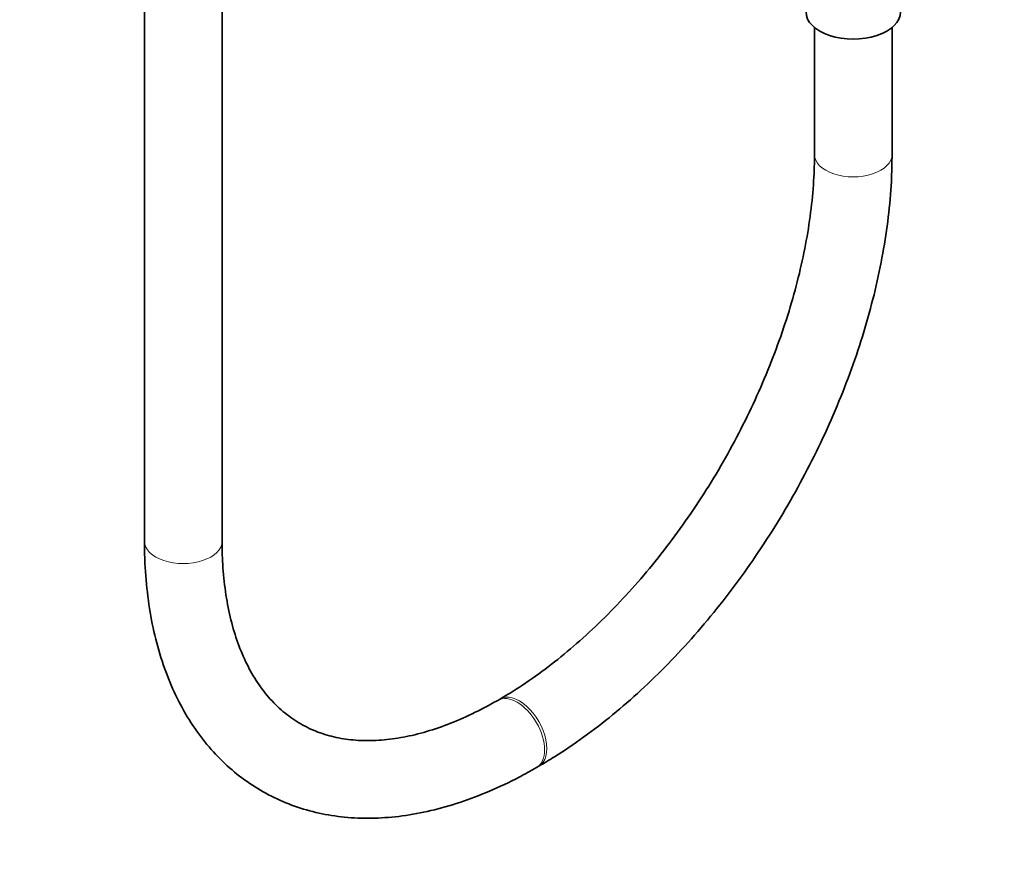
# Model space of a CAD drawing. Units: millimetres. Extents: x 0 to 2476, y 0 to 2748.
# Drawn here: x 1769 to 1921, y 204 to 332 of the extents above; entities that cross this region are included whole.
import ezdxf
from ezdxf import colors
from ezdxf.entities.mleader import LeaderData, LeaderLine
from ezdxf.math import Vec2, Vec3

# ---------------------------------------------------------------- set-up
doc = ezdxf.new("R2010")
doc.units = ezdxf.units.MM
doc.layers.add('DV6_Défaut', color=7, linetype='Continuous')
doc.layers.add('Défaut', color=7, linetype='Continuous')

# ---------------------------------------------------------------- blocks, each defined once
blk = doc.blocks.new('_DOT')
at = {"color": 0}
blk.add_line((0, 0), (-1, 0), dxfattribs=at)
at = {"color": 0, "const_width": 0.333}
blk.add_lwpolyline([(-0.1665, 0, 1), (0.1665, 0, 1)], format="xyb", close=True, dxfattribs=at)
blk = doc.blocks.new('SE5')
at = {"layer": 'DV6_Défaut', "color": 7, "linetype": 'Continuous', "lineweight": 35}
for p, q in [((1787.91, 798.92), (1787.91, 251.72)), ((1799.91, 251.72), (1799.91, 798.92)), ((1891.5, 331.17), (1891.5, 311.53)), ((1903.5, 311.53), (1903.5, 331.17)), ((1842.89, 227.32), (1842.53, 227.11)), ((1848.53, 216.72), (1848.89, 216.92))]:
    blk.add_line(p, q, dxfattribs=at)
blk.add_ellipse((1897.5, 333.57), major_axis=(-7.3, 0), ratio=0.57735, start_param=0, end_param=3.141593, dxfattribs=at)
at = {"layer": 'DV6_Défaut', "color": 7, "linetype": 'Continuous', "lineweight": 18}
for centre, major_axis, start_param, end_param in [((1897.5, 311.53), (-6, 0), 0, 3.142018), ((1897.5, 311.53), (-6, 0), 6.282865, 6.283185), ((1793.91, 251.72), (-6, 0), 0, 3.141593), ((1845.53, 221.92), (3, -5.2), 0, 3.139123), ((1845.89, 222.12), (3, -5.2), 0, 3.142056), ((1845.53, 221.92), (3, -5.2), 6.282751, 6.283185), ((1845.89, 222.12), (3, -5.2), 6.282758, 6.283185)]:
    blk.add_ellipse(centre, major_axis=major_axis, ratio=0.57735, start_param=start_param, end_param=end_param, dxfattribs=at)
at = {"layer": 'DV6_Défaut', "color": 7, "linetype": 'Continuous', "lineweight": 35}
for points, knots in [([(1891.5, 311.53), (1891.5, 310.66), (1891.47, 308.49), (1891.18, 304.4), (1890.52, 299.51), (1889.52, 294.44), (1888.2, 289.27), (1886.56, 284.05), (1884.61, 278.8), (1882.36, 273.57), (1879.84, 268.4), (1877.06, 263.33), (1874.03, 258.4), (1870.79, 253.65), (1867.36, 249.12), (1863.77, 244.83), (1860.04, 240.83), (1856.21, 237.14), (1852.3, 233.78), (1848.4, 230.81), (1845.16, 228.66), (1843.45, 227.65), (1842.89, 227.32)], [0, 0, 0, 0, 0.027443, 0.079969, 0.132584, 0.185293, 0.238098, 0.290993, 0.343966, 0.397001, 0.450081, 0.503189, 0.556305, 0.609409, 0.662477, 0.715493, 0.768437, 0.821292, 0.874042, 0.926675, 0.979185, 1, 1, 1, 1]), ([(1848.89, 216.92), (1849.78, 217.45), (1851.96, 218.75), (1855.88, 221.4), (1860.31, 224.81), (1864.68, 228.61), (1868.91, 232.73), (1873, 237.16), (1876.92, 241.86), (1880.65, 246.8), (1884.15, 251.95), (1887.43, 257.29), (1890.45, 262.78), (1893.19, 268.38), (1895.64, 274.07), (1897.79, 279.8), (1899.62, 285.55), (1901.11, 291.29), (1902.26, 296.98), (1903.05, 302.54), (1903.45, 307.51), (1903.49, 310.25), (1903.5, 311.53)], [0, 0, 0, 0, 0.027805, 0.080132, 0.13241, 0.184629, 0.23678, 0.288866, 0.340895, 0.392877, 0.444827, 0.496759, 0.548688, 0.600628, 0.65259, 0.704592, 0.756647, 0.808773, 0.860981, 0.913282, 0.965681, 1, 1, 1, 1]), ([(1787.91, 251.72), (1787.92, 250.69), (1787.96, 248.18), (1788.3, 243.76), (1789.06, 238.9), (1790.22, 234.27), (1791.76, 229.94), (1793.66, 225.94), (1795.92, 222.32), (1798.51, 219.09), (1801.39, 216.29), (1804.55, 213.92), (1807.94, 212), (1811.56, 210.52), (1815.37, 209.5), (1819.35, 208.93), (1823.5, 208.82), (1827.79, 209.17), (1832.19, 209.98), (1836.69, 211.26), (1841.22, 212.98), (1845.28, 214.9), (1847.54, 216.16), (1848.53, 216.72)], [0, 0, 0, 0, 0.02722, 0.07859, 0.129991, 0.181288, 0.232346, 0.283001, 0.333092, 0.382509, 0.431234, 0.479367, 0.52711, 0.574718, 0.622389, 0.670381, 0.718892, 0.768026, 0.817783, 0.868081, 0.918786, 0.969754, 1, 1, 1, 1]), ([(1842.53, 227.11), (1841.78, 226.69), (1839.94, 225.66), (1836.62, 224.07), (1832.9, 222.65), (1829.26, 221.63), (1825.79, 221.02), (1822.49, 220.82), (1819.37, 221), (1816.43, 221.59), (1813.67, 222.57), (1811.09, 223.98), (1808.71, 225.84), (1806.57, 228.13), (1804.71, 230.81), (1803.15, 233.85), (1801.88, 237.22), (1800.91, 240.92), (1800.26, 244.88), (1799.95, 248.61), (1799.92, 250.79), (1799.91, 251.72)], [0, 0, 0, 0, 0.027912, 0.08118, 0.134398, 0.187636, 0.241028, 0.294795, 0.349257, 0.404833, 0.46195, 0.52077, 0.580725, 0.640031, 0.697687, 0.753711, 0.808544, 0.86264, 0.916336, 0.969856, 1, 1, 1, 1])]:
    blk.add_open_spline(points, degree=3, knots=knots, dxfattribs=at)

msp = doc.modelspace()

# ---------------------------------------------------------------- block references
at = {"layer": 'Défaut'}
msp.add_blockref('SE5', (0, 0), dxfattribs=at)

# ---------------------------------------------------------------- leaders
at = {"layer": 'Défaut', "color": 7, "linetype": 'Continuous', "lineweight": 18}
ml = msp.add_multileader_mtext('Standard', dxfattribs=at)
ml.set_content('{\\pxsm0.9;\\fSolid Edge ISO|b1||i0||c0|p34;\\W1.;14/09/2022\\P}', color=256)
ml.set_leader_properties()
ml.set_arrow_properties(name='DOT')
ml.build(insert=Vec2(0, 0))
ml.multileader.update_dxf_attribs({"leader_type": 0, "dogleg_length": 0, "arrow_head_size": 12})
ctx = ml.context
ctx.base_point, ctx.char_height, ctx.arrow_head_size, ctx.landing_gap_size = Vec3(2388.1, 2736.22), 12, 12, 4.2
notes = []
notes.append((ctx, [(0, (0, 0, 0), (0, 0), (1, 0), 1, [])]))
ctx.mtext.insert = Vec3(2390.1, 2742.34)
for ctx, leaders in notes:
    for number, flags, end, landing, length, lines in leaders:
        leader = LeaderData()
        leader.index, (leader.has_last_leader_line, leader.has_dogleg_vector, leader.attachment_direction) = number, flags
        leader.last_leader_point, leader.dogleg_vector, leader.dogleg_length = Vec3(end), Vec3(landing), length
        for number, points, colour, breaks in lines:
            line = LeaderLine()
            line.index, line.vertices, line.color, line.breaks = number, Vec3.list(points), colors.encode_raw_color(colour), breaks
            leader.lines.append(line)
        ctx.leaders.append(leader)

doc.saveas('drawing.dxf')
